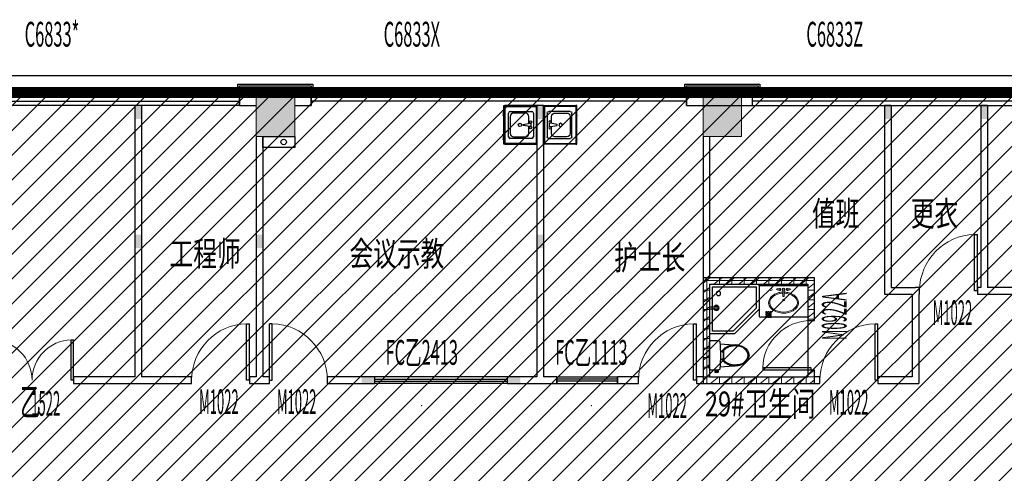
# Model space of a CAD drawing. Units: millimetres. Extents: x 4014683 to 13034984, y -8469663 to -2465321.
# Drawn here: x 6389545 to 6407392, y -2532862 to -2524632 of the extents above; entities that cross this region are included whole.
import ezdxf
from ezdxf.enums import TextEntityAlignment as Align

# ---------------------------------------------------------------- set-up
doc = ezdxf.new("R2010")
doc.units = ezdxf.units.MM
doc.header["$LTSCALE"] = 1000
for name, pattern in [('$0$DASHED2', [0.375, 0.25, -0.125]), ('CONTINOUS', [0]), ('HIDDEN', [0.375, 0.25, -0.125])]:
    doc.linetypes.add(name, pattern=pattern)
doc.layers.get('0').update_dxf_attribs({"lineweight": 9})
for name, color, linetype, lineweight in [('00A-15-洁具', 4, 'Continuous', 18), ('20221011x', 7, 'Continuous', 9), ('COLUMN', 9, 'Continuous', 9), ('PUB_HATCH', 8, 'Continuous', 9), ('WALL', 9, 'Continuous', 25), ('WINDOW', 4, 'Continuous', 9), ('WINDOW_TEXT', 4, 'Continuous', 9)]:
    doc.layers.add(name, color=color, linetype=linetype, lineweight=lineweight)
for name, color, linetype in [('C', 4, 'Continuous'), ('DOOR', 3, 'Continuous'), ('DOOR_FIRE', 4, 'Continuous'), ('DOOR_FIRE_TEXT', 4, 'Continuous'), ('fur-洁具', 4, 'CONTINOUS'), ('LATRINE', 6, 'Continuous'), ('VPIPE-废水', 31, 'Continuous'), ('W_SH', 145, 'Continuous'), ('WALL-MOVE', 1, 'Continuous'), ('xxxxxx填充', 251, 'Continuous'), ('Z-wall-装修完成面', 41, 'CONTINOUS'), ('字体', 6, 'Continuous'), ('干挂', 115, 'Continuous'), ('构造柱', 8, 'Continuous'), ('楼梯间卫生间标注', 4, 'Continuous')]:
    doc.layers.add(name, color=color, linetype=linetype)
doc.styles.add('_SIMPLEX', font='SIMPLEX.shx', dxfattribs={"width": 0.7, "bigfont": 'gbcbig.shx'})
doc.styles.add('_TCH_WINDOW', font='SIMPLEX.shx', dxfattribs={"width": 0.55, "height": 3.5, "bigfont": 'GBCBIG.shx'})
doc.styles.add('DIM_FONT', font='SIMPLEX', dxfattribs={"width": 0.7, "bigfont": 'GBCBIG'})
doc.styles.add('SIMPLEX', font='SIMPLEX.SHX')
doc.styles.add('STYLE2', font='txt', dxfattribs={"width": 0.7})
pattern_1 = [(0, (339401.49, 112786.73), (0, 175), []), (37.875, (339601.49, 112786.73), (-84.8076387, 109.0383284), []), (90, (339601.49, 112786.73), (-225, 1e-14), [])]

# ---------------------------------------------------------------- blocks, each defined once
blk = doc.blocks.new('b水池1')
at = {"layer": 'fur-洁具', "const_width": 5}
for points in [[(104, 533), (104, 563), (4, 563), (4, 533)], [(545, 533), (545, 563), (445, 563), (445, 533)]]:
    blk.add_lwpolyline(points, dxfattribs=at)
at = {"layer": 'fur-洁具'}
for points in [[(272, 533), (272, 518), (-76, 518), (-76, 533), (272, 533)], [(-61, -52), (-61, 518), (-76, 518), (-76, -67), (624, -67), (624, 518), (609, 518), (609, -52), (-61, -52)], [(624, 533), (624, 518), (277, 518), (277, 533), (624, 533)]]:
    blk.add_lwpolyline(points, dxfattribs=at)
at = {"layer": 'W_SH'}
for p, q in [((29, 28), (29, 416)), ((59, 447), (489, 447)), ((428, 416), (121, 416)), ((520, 416), (520, 28)), ((59, 355), (59, 140)), ((244, 58), (264, 181)), ((264, 181), (284, 181)), ((284, 181), (305, 58)), ((489, 140), (489, 355)), ((121, 79), (249, 79)), ((244, 38), (305, 38)), ((300, 79), (428, 79)), ((489, -3), (59, -3))]:
    blk.add_line(p, q, dxfattribs=at)
for centre, radius in [((274, 242), 30.7), ((223, 48), 20.5), ((325, 48), 20.5)]:
    blk.add_circle(centre, radius, dxfattribs=at)
for centre, radius, start, end in [((59, 416), 30.7, 90, 180), ((121, 355), 61.4, 90, 180), ((428, 355), 61.4, 0, 90), ((489, 416), 30.7, 0, 90), ((59, 28), 30.7, 180, 270), ((121, 140), 61.4, 180, 270), ((428, 140), 61.4, 270, 0), ((489, 28), 30.7, 270, 0)]:
    blk.add_arc(centre, radius, start, end, dxfattribs=at)
at = {"layer": 'W_SH', "style": 'DIM_FONT', "text_generation_flag": 4, "width": 0.8, "flags": 9}
for tag in ['XSIZE', 'YSIZE']:
    blk.add_attdef(tag, (274, -3), '', height=0.5, rotation=90, dxfattribs=at)
blk = doc.blocks.new('rrrrrrrrrrrrrrreeeeeeee')
at = {"layer": 'W_SH'}
for p, q in [((900, 1800), (0, 1800)), ((900, 1800), (1800, 900)), ((100, 1700), (100, 100)), ((859, 1700), (100, 1700)), ((859, 1700), (1700, 859)), ((-1, 889), (293, 889)), ((-1, 819), (288, 819)), ((1700, 859), (1700, 100)), ((1800, 0), (1800, 900)), ((100, 100), (1700, 100))]:
    blk.add_line(p, q, dxfattribs=at)
for centre, radius in [((246, 858), 94), ((320, 334), 80)]:
    blk.add_circle(centre, radius, dxfattribs=at)
blk.add_arc((238, 858), 63, 218.2466, 150.5237, dxfattribs=at)
blk = doc.blocks.new('b蹲坑1')
at = {"layer": 'W_SH'}
for p, q in [((-28, 188), (-28, 212)), ((-28, 212), (-28, 212)), ((-28, 212), (-20, 212)), ((-20, 207), (-28, 207)), ((-20, 200), (-28, 200)), ((-28, 193), (-20, 193)), ((-20, 188), (-28, 188)), ((-20, 212), (-20, 217)), ((-20, 188), (-20, 212)), ((-20, 183), (-20, 188)), ((0, 245), (0, 0)), ((160, 267), (20, 267)), ((98, 304), (98, 267)), ((98, 280), (98, 267)), ((98, 267), (153, 267)), ((98, 267), (153, 267)), ((143, 314), (108, 314)), ((143, 290), (108, 290)), ((153, 267), (153, 304)), ((153, 267), (153, 280)), ((187, 209), (439, 191)), ((0, 0), (0, -245)), ((252, 86), (230, 86)), ((230, 62), (234, 62)), ((234, 63), (234, 74)), ((239, 79), (245, 79)), ((245, 63), (239, 63)), ((250, 74), (250, 63)), ((253, 103), (253, 0)), ((253, 0), (253, -103)), ((288, 115), (255, 98)), ((255, 98), (255, -98)), ((288, 123), (288, 115)), ((230, -62), (234, -62)), ((252, -86), (230, -86)), ((234, -63), (234, -74)), ((245, -63), (239, -63)), ((239, -79), (245, -79)), ((250, -74), (250, -63)), ((255, -3), (255, -98)), ((255, -98), (288, -115)), ((288, -115), (288, -123)), ((20, -267), (160, -267)), ((187, -209), (439, -191))]:
    blk.add_line(p, q, dxfattribs=at)
for centre, radius, start, end in [((-41, 209), 31.4, 310.858, 27.1182), ((-13, 216), 7.54, 70.0831, 169.6748), ((-13, 184), 7.54, 190.3252, 289.9169), ((-59, 198), 53.1, 337.1074, 29.2023), ((-20, 206), 19.8, 356.8148, 61.202), ((-20, 194), 19.8, 298.798, 3.1852), ((22, 245), 22.3, 96.3113, 180), ((108, 304), 10, 90, 180), ((108, 280), 10, 90, 180), ((115, 287), 28.1, 7.2397, 104.4084), ((103, 292), 22.8, 356.1588, 76.5765), ((77, 256), 46.4, 13.5587, 48.0852), ((-99, -157), 493, 59.235, 65.1357), ((143, 304), 10, 0, 90), ((143, 280), 10, 0, 90), ((160, 242), 24.5, 357.3841, 90), ((-2335, -2), 2530, 0.036, 5.502), ((430, -26), 218, 96.6103, 143.9045), ((450, -150), 344, 60.5364, 97.6031), ((-2335, 2), 2530, 354.498, 359.964), ((230, 74), 11.7, 90, 270), ((239, 74), 5, 90, 180), ((237, 64), 2.87, 207.1776, 328.553), ((245, 74), 5, 0, 90), ((247, 64), 2.87, 211.447, 332.8224), ((465, -142), 319, 84.8532, 123.6858), ((497, -24), 199, 6.8803, 90.8739), ((540, -7), 175, 2.2694, 63.2071), ((230, -74), 11.7, 90, 270), ((237, -64), 2.87, 31.447, 152.8224), ((239, -74), 5, 180, 270), ((247, -64), 2.87, 27.1776, 148.553), ((245, -74), 5, 270, 0), ((430, 26), 218, 216.0955, 263.3897), ((465, 142), 319, 236.3142, 275.1468), ((450, 150), 344, 262.3969, 299.4636), ((497, 24), 199, 269.1261, 353.1197), ((540, 7), 175, 296.7929, 357.7306), ((22, -245), 22.3, 180, 263.6887), ((160, -242), 24.5, 270, 2.6159)]:
    blk.add_arc(centre, radius, start, end, dxfattribs=at)
blk = doc.blocks.new('地漏')
at = {"linetype": '$0$DASHED2', "ltscale": 0.1}
for p, q in [((-10, 50), (-90, 50)), ((-13, 65), (-87, 65)), ((-13, 35), (-87, 35)), ((-24, 80), (-76, 80)), ((-24, 20), (-76, 20))]:
    blk.add_line(p, q, dxfattribs=at)
blk.add_lwpolyline([(0, 100), (-100, 100), (-100, 0), (0, 0)], close=True, dxfattribs=at)
blk.add_circle((-50, 50), 40, dxfattribs=at)
blk = doc.blocks.new('ererer')
at = {"layer": '00A-15-洁具'}
for p, q in [((-8, -290), (-13, -408)), ((12, -290), (17, -408))]:
    blk.add_line(p, q, dxfattribs=at)
blk.add_circle((229, -409), 19.7, dxfattribs=at)
for centre, radius, start, end in [((1, -218), 15, 274.1941, 266.452), ((2, -290), 10, 359.9973, 179.9973), ((-68, -408), 19.7, 221.7654, 143.0615), ((2, -408), 24.5, 126.0448, 53.9497), ((71, -408), 19.7, 36.933, 318.2292)]:
    blk.add_arc(centre, radius, start, end, dxfattribs=at)
at = {"layer": '00A-15-洁具', "extrusion": (0, 0, -1)}
for centre, major_axis, ratio, start_param, end_param in [((1, -170), (251, 0), 0.678929, 1.615522, 7.801739), ((-88, -409), (-36.3, 0), 0.346541, 3.141593, 9.424778)]:
    blk.add_ellipse(centre, major_axis=major_axis, ratio=ratio, start_param=start_param, end_param=end_param, dxfattribs=at)
at = {"layer": '00A-15-洁具'}
blk.add_ellipse((92, -409), major_axis=(36.3, 0), ratio=0.346541, start_param=3.141593, end_param=9.424778, dxfattribs=at)
blk.add_open_spline([(-11, -360), (-21, -360), (-30, -359), (-52, -357), (-63, -355), (-91, -349), (-107, -345), (-137, -334), (-152, -328), (-179, -313), (-192, -305), (-212, -288), (-221, -280), (-236, -263), (-242, -254), (-252, -238), (-256, -230), (-262, -215), (-265, -207), (-268, -190), (-269, -181), (-270, -166), (-269, -159), (-268, -146), (-266, -139), (-263, -126), (-260, -120), (-254, -106), (-250, -98), (-240, -83), (-234, -75), (-222, -62), (-215, -55), (-200, -42), (-193, -37), (-176, -26), (-167, -21), (-149, -11), (-139, -7), (-115, 2), (-100, 7), (-69, 14), (-54, 16), (-22, 20), (-6, 20), (27, 19), (43, 18), (75, 13), (92, 10), (123, 0), (139, -6), (167, -19), (181, -27), (205, -44), (217, -54), (234, -73), (241, -82), (252, -99), (256, -107), (263, -121), (265, -128), (269, -142), (270, -148), (271, -160), (272, -165), (272, -170), (272, -177), (271, -183), (269, -198), (267, -207), (261, -224), (257, -233), (248, -249), (242, -257), (230, -272), (223, -280), (208, -293), (200, -300), (183, -312), (174, -317), (154, -327), (144, -332), (123, -340), (112, -344), (90, -350), (79, -353), (56, -357), (44, -358), (26, -360), (20, -360), (15, -360)], degree=3, knots=[1.615361, 1.615361, 1.615361, 1.615361, 1.725243, 1.725243, 1.861058, 1.861058, 2.053853, 2.053853, 2.246649, 2.246649, 2.439444, 2.439444, 2.596258, 2.596258, 2.753072, 2.753072, 2.872206, 2.872206, 3.000031, 3.000031, 3.127479, 3.127479, 3.228686, 3.228686, 3.329893, 3.329893, 3.431101, 3.431101, 3.559312, 3.559312, 3.687524, 3.687524, 3.815736, 3.815736, 3.943948, 3.943948, 4.07216, 4.07216, 4.200372, 4.200372, 4.38314, 4.38314, 4.565908, 4.565908, 4.748676, 4.748676, 4.931445, 4.931445, 5.126586, 5.126586, 5.321728, 5.321728, 5.51687, 5.51687, 5.712012, 5.712012, 5.869661, 5.869661, 6.000271, 6.000271, 6.104669, 6.104669, 6.209066, 6.209066, 6.283185, 6.283185, 6.283185, 6.378645, 6.378645, 6.51446, 6.51446, 6.650275, 6.650275, 6.786091, 6.786091, 6.921906, 6.921906, 7.057721, 7.057721, 7.193536, 7.193536, 7.329352, 7.329352, 7.465167, 7.465167, 7.600982, 7.600982, 7.736797, 7.736797, 7.802286, 7.802286, 7.802286, 7.802286], dxfattribs=at)
blk = doc.blocks.new('_B0YMB')
blk.add_point((0, 0))
at = {"flags": 9}
for tag in ['YSIZE', 'XSIZE']:
    blk.add_attdef(tag, (0, 0), '', height=0.5, dxfattribs=at)
at = {"style": 'SIMPLEX'}
blk.add_attdef('C', text='', height=1, dxfattribs=at).set_placement((0.0043, -0.2133), align=Align.TOP_CENTER)
blk = doc.blocks.new('$DorLib2D$00000001')
for p, q in [((0.45, 0.975), (0.5, 0.975)), ((0.45, 0), (0.45, 0.975)), ((0.5, 0), (0.5, 0.975)), ((0.5, 0), (0.45, 0))]:
    blk.add_line(p, q)
at = {"lineweight": 13}
blk.add_arc((0.475, 0), 0.975, 91.4693, 180, dxfattribs=at)
blk = doc.blocks.new('$DorLib2D$00000002')
for p, q in [((-0.5, 0), (-0.5, 0.4875)), ((-0.475, 0.4875), (-0.5, 0.4875)), ((-0.475, 0), (-0.475, 0.4875)), ((0.475, 0), (0.475, 0.4875)), ((0.475, 0.4875), (0.5, 0.4875)), ((0.5, 0), (0.5, 0.4875)), ((-0.5, 0), (-0.475, 0)), ((0.5, 0), (0.475, 0))]:
    blk.add_line(p, q)
at = {"lineweight": 13}
for centre, start, end in [((-0.4875, 0), 0, 88.53072), ((0.4875, 0), 91.46928, 180)]:
    blk.add_arc(centre, 0.4875, start, end, dxfattribs=at)
blk = doc.blocks.new('$WINLIB2D$00000003')
at = {"color": 0}
for points in [[(-0.5, 0.5), (-0.5, -0.5)], [(-0.5, 0.5), (0.5, 0.5)], [(0.5, -0.5), (0.5, 0.5)], [(0.5, 0.1667), (-0.5, 0.1667)], [(0.5, -0.1667), (-0.5, -0.1667)]]:
    blk.add_lwpolyline(points, dxfattribs=at)
blk = doc.blocks.new('$WINLIB2D$00000001')
at = {"color": 0}
for points in [[(-0.5, 0.5), (-0.5, -0.5)], [(-0.5, 0.5), (0.5, 0.5)], [(0.5, -0.5), (0.5, 0.5)], [(0.5, 0.1667), (-0.5, 0.1667)], [(0.5, -0.1667), (-0.5, -0.1667)], [(-0.5, -0.5), (0.5, -0.5)]]:
    blk.add_lwpolyline(points, dxfattribs=at)
blk = doc.blocks.new('sewretrweddf')
at = {"ltscale": 2.706038}
h = blk.add_hatch(dxfattribs=at)
h.set_pattern_fill('ANSI31', color=8, scale=100)
h.paths.add_polyline_path([(6418826, -2531738), (6312456, -2531738), (6312456, -2554878), (6369526, -2554878), (6369526, -2577938), (6337126, -2577938), (6337126, -2612678), (6467866, -2612678), (6467866, -2577938), (6451846, -2577938), (6451846, -2569708), (6474466, -2569708), (6474466, -2531738), (6448297, -2531738), (6448280, -2538558), (6454506, -2538558), (6454506, -2555862), (6446675, -2555862), (6446675, -2567148), (6421526, -2567148), (6421526, -2537378), (6418826, -2537338)])
at = {"layer": 'PUB_HATCH'}
for points in [[(6352726, -2531738), (6352726, -2532538), (6353426, -2532538), (6353426, -2531738)], [(6360826, -2531738), (6360826, -2532538), (6361526, -2532538), (6361526, -2531738)]]:
    blk.add_hatch(color=8, dxfattribs=at).paths.add_polyline_path(points)
h = blk.add_hatch(dxfattribs=at)
h.set_pattern_fill('空心砖', color=8, scale=50, style=0)
h.set_pattern_definition(pattern_1)
h.paths.add_polyline_path([(6360826, -2535098), (6360946, -2535218), (6362726, -2535218), (6362846, -2535098)])
h = blk.add_hatch(dxfattribs=at)
h.set_pattern_fill('空心砖', color=8, scale=50, style=0)
h.set_pattern_definition(pattern_1)
h.paths.add_polyline_path([(6360946, -2535218), (6360826, -2535098), (6360826, -2537018), (6360946, -2536898)])
h = blk.add_hatch(dxfattribs=at)
h.set_pattern_fill('空心砖', color=8, scale=50, style=0)
h.set_pattern_definition(pattern_1)
h.paths.add_polyline_path([(6362726, -2535218), (6362726, -2535878), (6362846, -2535878), (6362846, -2535098)])
h = blk.add_hatch(dxfattribs=at)
h.set_pattern_fill('空心砖', color=8, scale=50, style=0)
h.set_pattern_definition(pattern_1)
h.paths.add_polyline_path([(6362846, -2537018), (6362846, -2536778), (6362726, -2536778), (6362726, -2536898)])
h = blk.add_hatch(dxfattribs=at)
h.set_pattern_fill('空心砖', color=8, scale=50, style=0)
h.set_pattern_definition(pattern_1)
h.paths.add_polyline_path([(6360946, -2536898), (6360826, -2537018), (6362846, -2537018), (6362726, -2536898)])
at = {"layer": '20221011x', "color": 30, "linetype": 'HIDDEN', "ltscale": 5, "const_width": 200}
blk.add_lwpolyline([(6418826, -2531738), (6312456, -2531738), (6312456, -2554878), (6369526, -2554878), (6369526, -2577938), (6337126, -2577938), (6337126, -2612678), (6467866, -2612678), (6467866, -2577938), (6451846, -2577938), (6451846, -2569708), (6474466, -2569708), (6474466, -2531738), (6448297, -2531738), (6448280, -2538558), (6454506, -2538558), (6454506, -2555862), (6446675, -2555862), (6446675, -2567148), (6421526, -2567148), (6421526, -2537378), (6418826, -2537338), (6418826, -2531738)], dxfattribs=at)
at = {"layer": 'COLUMN', "color": 8}
for p, q in [((6352726, -2531738), (6352726, -2532538)), ((6353426, -2532538), (6353426, -2531738)), ((6360826, -2531738), (6360826, -2532538)), ((6361526, -2532538), (6361526, -2531738)), ((6352726, -2532538), (6353426, -2532538)), ((6360826, -2532538), (6361526, -2532538))]:
    blk.add_line(p, q, dxfattribs=at)
at = {"layer": 'COLUMN'}
for p, q in [((6353426, -2531738), (6352726, -2531738)), ((6361526, -2531738), (6360826, -2531738))]:
    blk.add_line(p, q, dxfattribs=at)
at = {"layer": 'DOOR', "color": 8}
blk.add_line((6362726, -2535878), (6362726, -2536778), dxfattribs=at)
at = {"layer": 'LATRINE', "color": 8}
for p, q in [((6361846, -2535218), (6361846, -2535798)), ((6362726, -2535818), (6361866, -2535818))]:
    blk.add_line(p, q, dxfattribs=at)
blk.add_lwpolyline([(6361846, -2535218), (6362726, -2535218), (6362726, -2535247), (6361846, -2535247)], close=True, dxfattribs=at)
blk.add_arc((6361866, -2535798), 20, 180, 270, dxfattribs=at)
at = {"layer": 'VPIPE-废水', "color": 8}
blk.add_circle((6353226, -2532638), 50, dxfattribs=at)
at = {"layer": 'WALL'}
for p, q in [((6352726, -2531738), (6352426, -2531738)), ((6352426, -2531738), (6352426, -2531978)), ((6353726, -2531738), (6353426, -2531738)), ((6353726, -2531978), (6353726, -2531738)), ((6361726, -2531738), (6360526, -2531738)), ((6360526, -2531738), (6360526, -2531978)), ((6361726, -2531978), (6361726, -2531738)), ((6352426, -2531978), (6352726, -2531978)), ((6353426, -2531978), (6353726, -2531978)), ((6360526, -2531978), (6361726, -2531978))]:
    blk.add_line(p, q, dxfattribs=at)
at = {"layer": 'WALL', "color": 8}
for p, q in [((6360826, -2535098), (6362846, -2535098)), ((6360826, -2535098), (6360826, -2537018)), ((6362846, -2535878), (6362846, -2535098)), ((6360946, -2535218), (6362726, -2535218)), ((6360946, -2535218), (6360946, -2536898)), ((6362726, -2535218), (6362726, -2535878)), ((6362726, -2535878), (6362846, -2535878)), ((6362846, -2536778), (6362726, -2536778)), ((6362726, -2536778), (6362726, -2536898)), ((6362846, -2537018), (6362846, -2536778)), ((6360826, -2537018), (6362846, -2537018)), ((6360946, -2536898), (6362726, -2536898))]:
    blk.add_line(p, q, dxfattribs=at)
at = {"layer": 'WALL-MOVE', "color": 8}
for p, q in [((6350526, -2531978), (6350526, -2536898)), ((6350646, -2531978), (6350646, -2536898)), ((6357816, -2531978), (6357816, -2536898)), ((6357936, -2531978), (6357936, -2536898)), ((6364116, -2531978), (6364116, -2535398)), ((6364236, -2531978), (6364236, -2535278)), ((6365861, -2531978), (6365861, -2535278)), ((6365981, -2531978), (6365981, -2535278)), ((6352726, -2532538), (6352726, -2536898)), ((6352846, -2532538), (6352846, -2536898)), ((6360826, -2532538), (6360826, -2535098)), ((6360946, -2532538), (6360946, -2535098)), ((6364116, -2535398), (6364616, -2535398)), ((6364236, -2535278), (6364676, -2535278)), ((6364616, -2535398), (6364616, -2536898)), ((6364751, -2535278), (6364676, -2535278)), ((6364736, -2535398), (6364736, -2537018)), ((6364736, -2535398), (6364751, -2535398)), ((6364751, -2535398), (6364751, -2535278)), ((6365861, -2535278), (6365801, -2535278)), ((6365801, -2535278), (6365801, -2535398)), ((6365801, -2535398), (6365921, -2535398)), ((6365921, -2535398), (6366496, -2535398)), ((6366496, -2535278), (6365981, -2535278)), ((6350526, -2536898), (6349414, -2536898)), ((6349414, -2536898), (6349414, -2537018)), ((6349414, -2537018), (6350586, -2537018)), ((6350586, -2537018), (6351556, -2537018)), ((6351556, -2536898), (6350646, -2536898)), ((6351556, -2537018), (6351556, -2536898)), ((6352726, -2536898), (6352606, -2536898)), ((6352606, -2536898), (6352606, -2537018)), ((6352606, -2537018), (6352786, -2537018)), ((6352786, -2537018), (6352966, -2537018)), ((6352966, -2536898), (6352846, -2536898)), ((6352966, -2537018), (6352966, -2536898)), ((6354876, -2536898), (6354016, -2536898)), ((6354016, -2536898), (6354016, -2537018)), ((6354016, -2537018), (6354876, -2537018)), ((6354876, -2537018), (6354876, -2536898)), ((6357816, -2536898), (6357276, -2536898)), ((6357276, -2536898), (6357276, -2537018)), ((6357276, -2537018), (6357876, -2537018)), ((6357876, -2537018), (6358176, -2537018)), ((6358176, -2536898), (6357936, -2536898)), ((6358176, -2537018), (6358176, -2536898)), ((6359656, -2536898), (6359276, -2536898)), ((6359276, -2536898), (6359276, -2537018)), ((6359276, -2537018), (6359656, -2537018)), ((6359656, -2537018), (6359656, -2536898)), ((6360826, -2536898), (6360706, -2536898)), ((6360706, -2536898), (6360706, -2537018)), ((6360706, -2537018), (6360826, -2537018)), ((6362946, -2536898), (6362846, -2536898)), ((6362846, -2537018), (6362946, -2537018)), ((6362946, -2537018), (6362946, -2536898)), ((6364616, -2536898), (6363996, -2536898)), ((6363996, -2536898), (6363996, -2537018)), ((6363996, -2537018), (6364736, -2537018))]:
    blk.add_line(p, q, dxfattribs=at)
at = {"layer": 'WALL-MOVE'}
for p, q in [((6350646, -2531978), (6350526, -2531978)), ((6357936, -2531978), (6357816, -2531978)), ((6364236, -2531978), (6364116, -2531978)), ((6365981, -2531978), (6365861, -2531978))]:
    blk.add_line(p, q, dxfattribs=at)
at = {"layer": 'Z-wall-装修完成面', "color": 8, "ltscale": 0.1}
blk.add_lwpolyline([(6352846, -2532738), (6352846, -2532538), (6353426, -2532538), (6353426, -2532738)], close=True, dxfattribs=at)
at = {"layer": '干挂', "linetype": 'HIDDEN', "ltscale": 2}
for p, q in [((6345626, -2531738), (6352426, -2531738)), ((6353726, -2531738), (6360526, -2531738)), ((6361826, -2531738), (6368626, -2531738))]:
    blk.add_line(p, q, dxfattribs=at)
at = {"layer": '干挂', "ltscale": 5}
for points in [[(6385596, -2531738), (6385596, -2531438), (6327456, -2531438)], [(6352396, -2531818), (6352396, -2531588), (6353756, -2531588), (6353756, -2531818)], [(6352396, -2531818), (6352396, -2531588), (6353756, -2531588), (6353756, -2531818)], [(6352426, -2531818), (6352426, -2531618), (6353726, -2531618), (6353726, -2531818)], [(6352426, -2531818), (6352426, -2531618), (6353726, -2531618), (6353726, -2531818)], [(6360496, -2531818), (6360496, -2531588), (6361856, -2531588), (6361856, -2531818)], [(6360496, -2531818), (6360496, -2531588), (6361856, -2531588), (6361856, -2531818)], [(6360526, -2531818), (6360526, -2531618), (6361826, -2531618), (6361826, -2531818)], [(6360526, -2531818), (6360526, -2531618), (6361826, -2531618), (6361826, -2531818)]]:
    blk.add_lwpolyline(points, dxfattribs=at)
at = {"layer": '构造柱', "ltscale": 5}
for points in [[(6350526, -2531978), (6350646, -2531978), (6350526, -2532218), (6350646, -2532218)], [(6357816, -2531978), (6357936, -2531978), (6357816, -2532218), (6357936, -2532218)], [(6364116, -2531978), (6364236, -2531978), (6364116, -2532218), (6364236, -2532218)], [(6365861, -2531978), (6365981, -2531978), (6365861, -2532218), (6365981, -2532218)]]:
    blk.add_solid(points, dxfattribs=at)
at = {"layer": '构造柱', "color": 8, "ltscale": 5}
for points in [[(6350526, -2534318), (6350646, -2534318), (6350526, -2534558), (6350646, -2534558)], [(6352726, -2534318), (6352846, -2534318), (6352726, -2534558), (6352846, -2534558)], [(6357816, -2534318), (6357936, -2534318), (6357816, -2534558), (6357936, -2534558)], [(6354876, -2536898), (6354876, -2537018), (6354636, -2536898), (6354636, -2537018)], [(6357516, -2536898), (6357516, -2537018), (6357276, -2536898), (6357276, -2537018)]]:
    blk.add_solid(points, dxfattribs=at)
at = {"layer": 'C', "yscale": 240, "zscale": 240}
for p, xscale, rotation in [((6349026, -2531858), 6800, 179.9999999999989), ((6365126, -2531858), -6800, 180)]:
    blk.add_blockref('$WINLIB2D$00000003', p, dxfattribs=dict(at, xscale=xscale, rotation=rotation))
at = {"layer": 'C', "xscale": 6800, "yscale": 240, "zscale": 240}
blk.add_blockref('$WINLIB2D$00000003', (6357126, -2531858), dxfattribs=at)
at = {"layer": 'C', "color": 8, "xscale": -2400, "yscale": 120, "zscale": 120}
blk.add_blockref('$WINLIB2D$00000001', (6356076, -2536958), dxfattribs=at)
at = {"layer": 'C', "color": 8, "xscale": 1100, "yscale": 120, "zscale": 120, "rotation": 359.9999999974295}
blk.add_blockref('$WINLIB2D$00000001', (6358726, -2536958), dxfattribs=at)
at = {"layer": 'DOOR', "color": 8}
ref = blk.add_blockref('$DorLib2D$00000001', (6365276, -2535338), dxfattribs=dict(at, xscale=1050, yscale=1050, zscale=120, rotation=359.9999999980284))
ref.add_attrib('A', 'M1022', (6364989, -2535956), dxfattribs={"layer": 'WINDOW_TEXT', "ltscale": 0.1, "height": 446.2, "style": '_TCH_WINDOW', "width": 0.388235})
ref = blk.add_blockref('$DorLib2D$00000001', (6362786, -2536328), dxfattribs=dict(at, xscale=-900.0000000000039, yscale=900.0000000000039, zscale=120, rotation=90))
ref.add_attrib('A', 'M0922A', (6363427, -2536232), dxfattribs={"layer": 'WINDOW_TEXT', "ltscale": 0.1, "height": 446.2, "rotation": 90, "style": '_TCH_WINDOW', "width": 0.388235})
ref = blk.add_blockref('$DorLib2D$00000001', (6352081, -2536958), dxfattribs=dict(at, xscale=1050, yscale=1050, zscale=120))
ref.add_attrib('A', 'M1022', (6351693, -2537571), dxfattribs={"layer": 'WINDOW_TEXT', "ltscale": 0.1, "height": 446.2, "style": '_TCH_WINDOW', "width": 0.388235})
ref = blk.add_blockref('$DorLib2D$00000001', (6353491, -2536958), dxfattribs=dict(at, xscale=-1050, yscale=1050, zscale=120))
ref.add_attrib('A', 'M1022', (6353103, -2537571), dxfattribs={"layer": 'WINDOW_TEXT', "ltscale": 0.1, "height": 446.2, "style": '_TCH_WINDOW', "width": 0.388235})
ref = blk.add_blockref('$DorLib2D$00000001', (6360181, -2536958), dxfattribs=dict(at, xscale=1050, yscale=1050, zscale=120, rotation=359.9999999974295))
ref.add_attrib('A', 'M1022', (6359818, -2537642), dxfattribs={"layer": 'WINDOW_TEXT', "ltscale": 0.1, "height": 446.2, "style": '_TCH_WINDOW', "width": 0.388235})
ref = blk.add_blockref('$DorLib2D$00000001', (6363471, -2536958), dxfattribs=dict(at, xscale=1050, yscale=1050, zscale=120, rotation=359.9999999965555))
ref.add_attrib('A', 'M1022', (6363108, -2537582), dxfattribs={"layer": 'WINDOW_TEXT', "ltscale": 0.1, "height": 446.2, "style": '_TCH_WINDOW', "width": 0.388235})
at = {"layer": 'DOOR_FIRE', "color": 8, "xscale": -1500, "yscale": 1500, "zscale": 120}
blk.add_blockref('$DorLib2D$00000002', (6348664, -2536958), dxfattribs=at)
at = {"layer": 'LATRINE', "color": 8, "rotation": 269.992287168939}
blk.add_blockref('地漏', (6361963, -2535818), dxfattribs=at)
at = {"layer": 'W_SH', "color": 8, "rotation": 90}
blk.add_blockref('b水池1', (6357749, -2532602), dxfattribs=at)
at = {"layer": 'W_SH', "color": 8, "xscale": -1, "rotation": 270}
blk.add_blockref('b水池1', (6358003, -2532602), dxfattribs=at)
at = {"layer": 'W_SH', "color": 8, "xscale": -0.5, "yscale": 0.5, "zscale": 0.5, "rotation": 180}
blk.add_blockref('rrrrrrrrrrrrrrreeeeeeee', (6360946, -2535218), dxfattribs=at)
at = {"layer": 'W_SH', "color": 8, "extrusion": (0, 0, -1), "zscale": -1, "rotation": 180}
blk.add_blockref('b蹲坑1', (-6360946, -2536508), dxfattribs=at)
at = {"layer": 'WINDOW'}
ref = blk.add_blockref('_B0YMB', (6349026, -2531651), dxfattribs=dict(at, xscale=1950, yscale=525, zscale=2250, rotation=180))
ref.add_attrib('A', 'C6833*', dxfattribs={"layer": 'WINDOW_TEXT', "height": 450, "style": '_SIMPLEX', "width": 0.484615, "flags": 8}).set_placement((6349026, -2530741), align=Align.MIDDLE)
ref = blk.add_blockref('_B0YMB', (6355549, -2531651), dxfattribs=dict(at, xscale=1950, yscale=525, zscale=2250, rotation=180))
ref.add_attrib('A', 'C6833X', dxfattribs={"layer": 'WINDOW_TEXT', "height": 450, "style": '_SIMPLEX', "width": 0.484615, "flags": 8}).set_placement((6355549, -2530741), align=Align.MIDDLE)
ref = blk.add_blockref('_B0YMB', (6363215, -2531651), dxfattribs=dict(at, xscale=1950, yscale=525, zscale=2250, rotation=180))
ref.add_attrib('A', 'C6833Z', dxfattribs={"layer": 'WINDOW_TEXT', "height": 450, "style": '_SIMPLEX', "width": 0.484615, "flags": 8}).set_placement((6363215, -2530741), align=Align.MIDDLE)
at = {"layer": 'WINDOW', "color": 8}
ref = blk.add_blockref('_B0YMB', (6355729, -2537423), dxfattribs=dict(at, xscale=1950, yscale=525, zscale=2250, rotation=180))
ref.add_attrib('A', 'FC乙2413', dxfattribs={"layer": 'WINDOW_TEXT', "height": 450, "style": '_SIMPLEX', "width": 0.484615, "flags": 8}).set_placement((6355729, -2536513), align=Align.MIDDLE)
ref = blk.add_blockref('_B0YMB', (6358803, -2537423), dxfattribs=dict(at, xscale=1950, yscale=525, zscale=2250, rotation=180))
ref.add_attrib('A', 'FC乙1113', dxfattribs={"layer": 'WINDOW_TEXT', "height": 450, "style": '_SIMPLEX', "width": 0.484615, "flags": 8}).set_placement((6358803, -2536513), align=Align.MIDDLE)
at = {"layer": 'xxxxxx填充', "color": 8, "rotation": 180}
blk.add_blockref('ererer', (6362287, -2535722), dxfattribs=at)
at = {"layer": 'DOOR_FIRE_TEXT', "color": 8, "style": '_TCH_WINDOW'}
for s, height, width, p in [('乙', 506, 0.55, (6348447, -2537604)), ('1522', 446.2, 0.388235, (6348650, -2537604))]:
    blk.add_text(s, height=height, dxfattribs=dict(at, width=width)).set_placement(p)
at = {"layer": '字体', "color": 8, "linetype": 'ByBlock', "style": 'STYLE2', "width": 0.7}
for s, p in [('值班', (6362802, -2534163)), ('更衣', (6364593, -2534163)), ('工程师', (6351157, -2534890, 0)), ('会议示教', (6354418, -2534890, 0)), ('护士长', (6359216, -2534957))]:
    blk.add_text(s, height=450, dxfattribs=at).set_placement(p)
at = {"layer": '楼梯间卫生间标注', "color": 8, "linetype": 'ByBlock', "style": 'STYLE2', "width": 0.7}
blk.add_text('29#卫生间', height=450, dxfattribs=at).set_placement((6360860, -2537614))

msp = doc.modelspace()

# ---------------------------------------------------------------- block references
msp.add_blockref('sewretrweddf', (41104.6, 5786.9))

doc.saveas('drawing.dxf')
